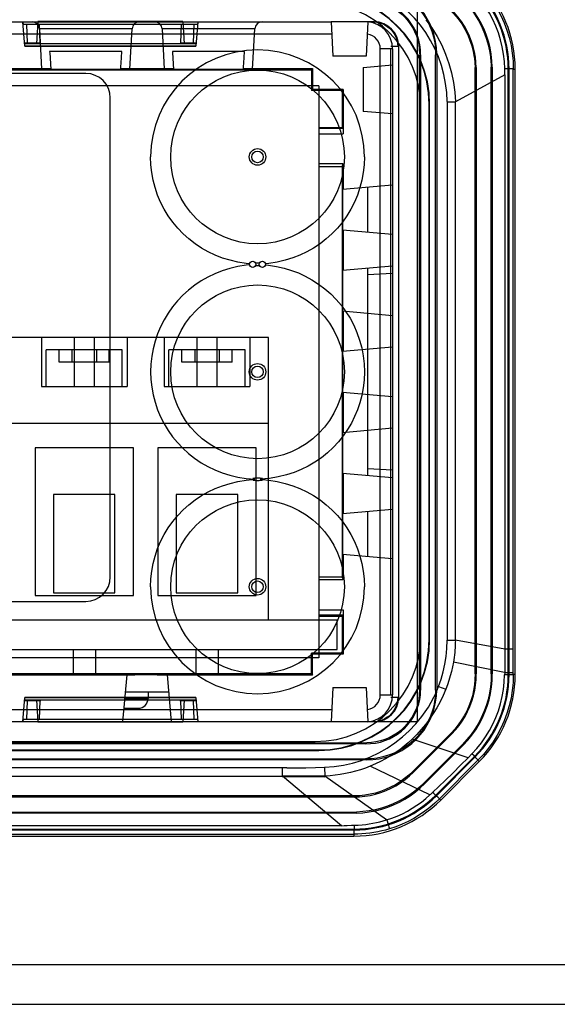
# Model space of a CAD drawing. Units: millimetres. Extents: x -1299 to 2800, y -188 to 2880.
# Drawn here: x 2714 to 2736, y 1289 to 1329 of the extents above; entities that cross this region are included whole.
import ezdxf

# ---------------------------------------------------------------- set-up
doc = ezdxf.new("R2010")
doc.units = ezdxf.units.MM
doc.header["$LTSCALE"] = 19.36
doc.layers.get('0').update_dxf_attribs({"linetype": 'CONTINUOUS'})

msp = doc.modelspace()

# ---------------------------------------------------------------- linework, layer by layer
at = {"color": 3, "linetype": 'Continuous'}
for p, q in [((2729.806, 1329.075), (2729.806, 1300.075)), ((2729.806, 1300.075), (2658.806, 1300.075)), ((2149.906, 1288.575), (2796.706, 1288.575))]:
    msp.add_line(p, q, dxfattribs=at)
at = {"color": 9, "linetype": 'Continuous'}
for p, q in [((2661.306, 1328.575), (2726.306, 1328.575)), ((2728.011, 1328.575), (2727.741, 1328.575)), ((2728.056, 1328.53), (2728.056, 1328.575)), ((2713.929, 1327.715), (2713.903, 1328.467)), ((2714.403, 1328.467), (2714.429, 1327.724)), ((2718.191, 1328.29), (2714.421, 1328.29)), ((2714.421, 1328.29), (2714.507, 1326.648)), ((2718.105, 1326.648), (2718.191, 1328.29)), ((2723.191, 1328.29), (2719.421, 1328.29)), ((2719.421, 1328.29), (2719.507, 1326.648)), ((2720.183, 1327.724), (2720.209, 1328.467)), ((2720.709, 1328.467), (2720.683, 1327.715)), ((2723.105, 1326.648), (2723.191, 1328.29)), ((2726.332, 1328.075), (2661.28, 1328.075)), ((2728.806, 1327.475), (2728.306, 1327.475)), ((2728.306, 1301.175), (2728.306, 1327.475)), ((2729.056, 1327.575), (2728.742, 1327.575)), ((2728.806, 1327.475), (2728.806, 1301.175)), ((2729.906, 1327.23), (2729.95, 1327.23)), ((2730.606, 1327.23), (2730.562, 1327.23)), ((2727.606, 1326.72), (2728.806, 1326.825)), ((2732.17, 1326.72), (2732.214, 1326.721)), ((2732.87, 1326.734), (2732.826, 1326.733)), ((2733.384, 1326.421), (2733.378, 1326.666)), ((2733.556, 1326.653), (2733.521, 1326.653)), ((2733.728, 1326.653), (2733.806, 1326.653)), ((2733.728, 1303.043), (2733.728, 1326.653)), ((2733.384, 1326.421), (2731.367, 1325.313)), ((2733.384, 1326.421), (2733.383, 1302.728)), ((2731.029, 1325.324), (2731.367, 1325.324)), ((2731.029, 1325.324), (2731.029, 1325.017)), ((2728.806, 1324.825), (2727.606, 1324.929)), ((2730.299, 1325.225), (2730.317, 1325.225)), ((2731.367, 1324.884), (2731.367, 1324.944)), ((2731.367, 1324.854), (2731.367, 1324.884)), ((2731.367, 1324.648), (2731.367, 1324.707)), ((2731.367, 1324.494), (2731.367, 1324.648)), ((2726.789, 1324.231), (2725.806, 1324.231)), ((2731.367, 1303.403), (2731.367, 1324.395)), ((2731.029, 1323.368), (2731.029, 1306.556)), ((2728.806, 1321.925), (2726.773, 1321.747)), ((2726.773, 1320.102), (2728.806, 1319.925)), ((2723.327, 1318.745), (2723.284, 1318.745)), ((2723.284, 1318.654), (2723.327, 1318.654)), ((2728.806, 1318.625), (2726.773, 1318.447)), ((2726.773, 1316.802), (2728.806, 1316.625)), ((2728.806, 1315.325), (2726.773, 1315.147)), ((2726.773, 1313.502), (2728.806, 1313.325)), ((2728.806, 1312.025), (2726.773, 1311.847)), ((2726.773, 1310.202), (2728.806, 1310.025)), ((2723.154, 1309.988), (2723.11, 1309.983)), ((2723.458, 1309.911), (2723.501, 1309.916)), ((2728.806, 1308.725), (2726.773, 1308.547)), ((2726.773, 1306.902), (2728.806, 1306.725)), ((2726.789, 1304.418), (2725.806, 1304.418)), ((2730.317, 1303.425), (2730.299, 1303.425)), ((2731.029, 1303.403), (2731.367, 1303.403)), ((2733.385, 1303.04), (2731.367, 1303.396)), ((2733.384, 1303.043), (2733.728, 1303.043)), ((2733.728, 1302.833), (2733.728, 1303.043)), ((2733.373, 1302.087), (2731.285, 1302.505)), ((2733.383, 1302.728), (2733.38, 1302.303)), ((2733.728, 1302.516), (2733.728, 1302.833)), ((2733.728, 1302.198), (2733.728, 1302.516)), ((2733.377, 1302.086), (2733.375, 1301.985)), ((2733.38, 1302.303), (2733.377, 1302.086)), ((2733.377, 1302.086), (2733.55, 1302.087)), ((2733.55, 1302.087), (2733.638, 1302.089)), ((2733.728, 1301.996), (2733.728, 1302.198)), ((2717.973, 1301.99), (2717.806, 1300.075)), ((2719.806, 1300.075), (2719.638, 1301.99)), ((2732.171, 1302.026), (2732.215, 1302.026)), ((2732.871, 1302.028), (2732.827, 1302.028)), ((2733.521, 1301.996), (2733.556, 1301.996)), ((2733.806, 1301.996), (2733.728, 1301.996)), ((2729.906, 1301.37), (2729.95, 1301.37)), ((2730.606, 1301.369), (2730.562, 1301.369)), ((2730.684, 1301.516), (2730.974, 1301.404)), ((2713.906, 1300.182), (2713.932, 1300.934)), ((2714.431, 1300.925), (2714.406, 1300.182)), ((2717.889, 1301.025), (2718.846, 1301.025)), ((2720.206, 1300.182), (2720.18, 1300.925)), ((2720.68, 1300.934), (2720.706, 1300.182)), ((2728.306, 1301.175), (2728.806, 1301.175)), ((2728.742, 1301.075), (2729.056, 1301.075)), ((2661.28, 1300.575), (2726.332, 1300.575)), ((2717.854, 1300.625), (2718.444, 1300.625)), ((2728.056, 1300.075), (2728.056, 1300.119)), ((2731.882, 1298.612), (2729.604, 1299.367)), ((2731.189, 1299.62), (2731.22, 1299.589)), ((2725.806, 1298.931), (2725.806, 1298.914)), ((2727.707, 1299.225), (2727.707, 1299.181)), ((2731.685, 1299.126), (2731.654, 1299.157)), ((2727.707, 1298.525), (2727.707, 1298.568)), ((2732.287, 1298.515), (2730.717, 1296.942)), ((2731.582, 1298.312), (2731.883, 1298.612)), ((2732.04, 1298.774), (2731.883, 1298.612)), ((2732.127, 1298.685), (2732.04, 1298.774)), ((2732.165, 1298.637), (2732.14, 1298.662)), ((2732.287, 1298.515), (2732.341, 1298.46)), ((2724.505, 1298.202), (2724.895, 1298.204)), ((2724.895, 1298.204), (2725.28, 1298.208)), ((2725.28, 1298.208), (2725.662, 1298.215)), ((2725.662, 1298.215), (2726.039, 1298.224)), ((2730.331, 1297.1), (2727.896, 1298.27)), ((2729.628, 1298.059), (2729.659, 1298.028)), ((2731.27, 1298.005), (2731.582, 1298.312)), ((2662.458, 1297.863), (2724.308, 1297.863)), ((2726.729, 1295.847), (2724.316, 1297.863)), ((2728.561, 1296.08), (2726.049, 1297.859)), ((2730.441, 1297.202), (2730.946, 1297.69)), ((2730.946, 1297.69), (2731.27, 1298.005)), ((2730.124, 1297.565), (2730.093, 1297.596)), ((2727.23, 1297.059), (2727.23, 1297.016)), ((2730.368, 1297.133), (2730.393, 1297.156)), ((2730.393, 1297.156), (2730.417, 1297.179)), ((2730.417, 1297.179), (2730.441, 1297.202)), ((2730.569, 1297.09), (2730.594, 1297.066)), ((2730.77, 1296.889), (2730.717, 1296.942)), ((2728.574, 1296.084), (2728.628, 1295.904)), ((2722.277, 1295.847), (2660.74, 1295.847)), ((2726.434, 1295.847), (2722.277, 1295.847)), ((2726.72, 1295.847), (2726.712, 1295.847)), ((2726.729, 1295.847), (2726.72, 1295.847)), ((2726.729, 1295.847), (2726.842, 1295.852)), ((2726.842, 1295.852), (2726.958, 1295.856)), ((2726.958, 1295.856), (2727.135, 1295.862)), ((2727.135, 1295.862), (2727.256, 1295.865)), ((2727.235, 1295.675), (2727.235, 1295.709)), ((2728.628, 1295.904), (2728.658, 1295.802)), ((2660.377, 1295.502), (2726.41, 1295.503)), ((2726.41, 1295.503), (2727.235, 1295.502)), ((2727.235, 1295.502), (2727.235, 1295.425)), ((2792.706, 1290.175), (2153.906, 1290.175))]:
    msp.add_line(p, q, dxfattribs=at)
at = {"color": 6, "linetype": 'Continuous'}
for p, q in [((2713.822, 1327.585), (2713.736, 1328.575)), ((2713.745, 1328.575), (2713.754, 1328.467)), ((2714.348, 1328.585), (2714.301, 1327.675)), ((2720.263, 1328.585), (2714.348, 1328.585)), ((2720.263, 1328.585), (2720.311, 1327.675)), ((2720.876, 1328.575), (2720.789, 1327.585)), ((2720.867, 1328.575), (2720.858, 1328.467)), ((2727.741, 1328.575), (2726.306, 1328.575)), ((2726.306, 1328.575), (2726.379, 1327.175)), ((2727.806, 1328.575), (2727.732, 1327.175)), ((2728.056, 1328.575), (2728.011, 1328.575)), ((2714.403, 1328.467), (2713.754, 1328.467)), ((2720.209, 1328.469), (2714.403, 1328.469)), ((2720.858, 1328.467), (2720.209, 1328.467)), ((2713.823, 1327.724), (2714.451, 1327.724)), ((2713.823, 1327.681), (2713.823, 1327.724)), ((2713.929, 1327.715), (2713.93, 1327.681)), ((2714.075, 1327.722), (2714.179, 1327.723)), ((2714.179, 1327.723), (2714.299, 1327.724)), ((2720.161, 1327.724), (2720.788, 1327.724)), ((2720.313, 1327.724), (2720.433, 1327.723)), ((2720.683, 1327.715), (2720.681, 1327.681)), ((2720.788, 1327.724), (2720.788, 1327.681)), ((2713.821, 1327.598), (2720.79, 1327.598)), ((2713.822, 1327.585), (2720.79, 1327.585)), ((2713.93, 1327.681), (2713.823, 1327.681)), ((2720.681, 1327.675), (2713.931, 1327.675)), ((2717.776, 1327.364), (2714.835, 1327.364)), ((2722.776, 1327.364), (2719.835, 1327.364)), ((2720.788, 1327.681), (2720.682, 1327.681)), ((2728.742, 1301.175), (2728.742, 1327.475)), ((2729.056, 1301.075), (2729.056, 1327.575)), ((2727.732, 1327.175), (2726.379, 1327.175)), ((2729.906, 1301.375), (2729.906, 1327.23)), ((2729.95, 1327.23), (2729.95, 1301.37)), ((2730.562, 1301.369), (2730.562, 1327.23)), ((2730.606, 1327.275), (2730.606, 1301.374)), ((2662.106, 1326.625), (2725.506, 1326.625)), ((2712.731, 1326.669), (2714.881, 1326.669)), ((2714.506, 1326.648), (2714.506, 1326.662)), ((2714.582, 1326.665), (2714.676, 1326.667)), ((2714.676, 1326.667), (2714.881, 1326.669)), ((2715.409, 1326.637), (2714.894, 1326.64)), ((2716.051, 1326.635), (2715.409, 1326.637)), ((2716.728, 1326.635), (2716.051, 1326.635)), ((2717.347, 1326.637), (2716.728, 1326.635)), ((2717.817, 1326.641), (2717.347, 1326.637)), ((2717.731, 1326.669), (2719.881, 1326.669)), ((2717.731, 1326.669), (2717.936, 1326.667)), ((2717.975, 1326.643), (2717.817, 1326.641)), ((2718.105, 1326.662), (2718.105, 1326.648)), ((2719.506, 1326.648), (2719.506, 1326.662)), ((2719.582, 1326.665), (2719.676, 1326.667)), ((2719.676, 1326.667), (2719.881, 1326.669)), ((2720.409, 1326.637), (2719.894, 1326.64)), ((2721.051, 1326.635), (2720.409, 1326.637)), ((2721.728, 1326.635), (2721.051, 1326.635)), ((2722.347, 1326.637), (2721.728, 1326.635)), ((2722.817, 1326.641), (2722.347, 1326.637)), ((2722.731, 1326.669), (2725.55, 1326.669)), ((2722.731, 1326.669), (2722.936, 1326.667)), ((2722.975, 1326.643), (2722.817, 1326.641)), ((2723.105, 1326.662), (2723.105, 1326.648)), ((2725.506, 1326.625), (2725.55, 1326.669)), ((2725.506, 1326.625), (2725.506, 1325.975)), ((2725.55, 1326.669), (2725.55, 1325.821)), ((2727.606, 1326.72), (2727.606, 1324.929)), ((2732.171, 1302.026), (2732.171, 1326.72)), ((2732.215, 1326.715), (2732.215, 1302.026)), ((2732.823, 1326.836), (2732.825, 1326.795)), ((2732.827, 1302.028), (2732.827, 1326.733)), ((2732.871, 1326.727), (2732.871, 1302.028)), ((2733.521, 1301.996), (2733.521, 1326.653)), ((2733.556, 1301.996), (2733.556, 1326.653)), ((2733.806, 1301.996), (2733.806, 1326.653)), ((2725.806, 1325.975), (2661.806, 1325.975)), ((2725.504, 1325.975), (2725.504, 1325.774)), ((2725.504, 1325.774), (2725.55, 1325.821)), ((2726.754, 1325.774), (2725.504, 1325.774)), ((2726.801, 1325.821), (2725.55, 1325.821)), ((2725.806, 1325.975), (2725.806, 1302.675)), ((2726.754, 1325.774), (2726.801, 1325.821)), ((2726.754, 1325.774), (2726.754, 1324.274)), ((2726.801, 1325.821), (2726.801, 1324.012)), ((2729.956, 1303.575), (2729.956, 1325.075)), ((2730.299, 1303.425), (2730.299, 1325.225)), ((2730.317, 1303.425), (2730.317, 1325.225)), ((2725.806, 1324.274), (2726.754, 1324.274)), ((2726.789, 1324.231), (2726.754, 1324.274)), ((2725.806, 1324.013), (2726.801, 1324.011)), ((2726.801, 1322.79), (2725.806, 1322.79)), ((2726.756, 1322.678), (2725.806, 1322.678)), ((2726.756, 1322.679), (2726.801, 1322.79)), ((2726.756, 1322.679), (2726.756, 1305.971)), ((2726.801, 1322.79), (2726.801, 1321.749)), ((2727.786, 1321.835), (2727.786, 1320.014)), ((2726.768, 1321.408), (2726.767, 1321.01)), ((2726.769, 1321.589), (2726.768, 1321.408)), ((2726.767, 1321.01), (2726.768, 1320.514)), ((2726.768, 1320.514), (2726.769, 1320.26)), ((2726.801, 1320.1), (2726.801, 1318.449)), ((2727.786, 1318.535), (2727.786, 1310.114)), ((2726.768, 1318.108), (2726.767, 1317.71)), ((2726.769, 1318.289), (2726.768, 1318.108)), ((2728.806, 1318.325), (2727.786, 1318.271)), ((2726.767, 1317.71), (2726.768, 1317.214)), ((2726.768, 1317.214), (2726.769, 1316.96)), ((2726.801, 1316.8), (2726.801, 1315.149)), ((2723.746, 1315.725), (2683.796, 1315.725)), ((2714.496, 1315.725), (2714.496, 1313.725)), ((2715.83, 1315.725), (2715.83, 1313.725)), ((2716.661, 1313.725), (2716.661, 1315.725)), ((2717.996, 1315.725), (2717.996, 1313.725)), ((2719.496, 1315.725), (2719.496, 1313.725)), ((2720.83, 1315.725), (2720.83, 1313.725)), ((2721.661, 1313.725), (2721.661, 1315.725)), ((2722.996, 1315.725), (2722.996, 1313.725)), ((2723.746, 1304.225), (2723.746, 1315.725)), ((2717.796, 1315.225), (2714.696, 1315.225)), ((2714.696, 1313.725), (2714.696, 1315.225)), ((2715.226, 1314.725), (2715.226, 1315.225)), ((2715.745, 1315.225), (2715.745, 1314.725)), ((2716.746, 1315.225), (2716.746, 1314.725)), ((2717.266, 1314.725), (2717.266, 1315.225)), ((2717.796, 1313.725), (2717.796, 1315.225)), ((2722.796, 1315.225), (2719.696, 1315.225)), ((2719.696, 1313.725), (2719.696, 1315.225)), ((2720.226, 1314.725), (2720.226, 1315.225)), ((2720.745, 1315.225), (2720.745, 1314.725)), ((2721.746, 1315.225), (2721.746, 1314.725)), ((2722.266, 1314.725), (2722.266, 1315.225)), ((2722.796, 1313.725), (2722.796, 1315.225)), ((2726.769, 1314.935), (2726.767, 1314.578)), ((2726.77, 1315.036), (2726.769, 1314.935)), ((2717.266, 1314.725), (2715.226, 1314.725)), ((2722.266, 1314.725), (2720.226, 1314.725)), ((2726.767, 1314.578), (2726.767, 1314.071)), ((2714.5, 1313.725), (2717.991, 1313.725)), ((2719.5, 1313.725), (2722.991, 1313.725)), ((2726.767, 1314.071), (2726.769, 1313.714)), ((2726.769, 1313.714), (2726.77, 1313.613)), ((2726.77, 1313.613), (2726.771, 1313.543)), ((2726.801, 1313.5), (2726.801, 1311.849)), ((2723.746, 1312.225), (2683.796, 1312.225)), ((2726.77, 1311.736), (2726.769, 1311.635)), ((2726.769, 1311.635), (2726.767, 1311.278)), ((2726.767, 1311.278), (2726.767, 1310.771)), ((2718.246, 1311.225), (2714.246, 1311.225)), ((2714.246, 1311.225), (2714.246, 1305.225)), ((2718.246, 1305.225), (2718.246, 1311.225)), ((2723.246, 1311.225), (2719.246, 1311.225)), ((2719.246, 1311.225), (2719.246, 1305.225)), ((2723.246, 1305.225), (2723.246, 1311.225)), ((2726.767, 1310.771), (2726.769, 1310.414)), ((2726.769, 1310.414), (2726.77, 1310.313)), ((2726.77, 1310.313), (2726.771, 1310.243)), ((2726.801, 1310.2), (2726.801, 1308.549)), ((2728.806, 1310.325), (2727.786, 1310.378)), ((2717.496, 1309.325), (2714.996, 1309.325)), ((2714.996, 1309.325), (2714.996, 1305.325)), ((2717.496, 1305.325), (2717.496, 1309.325)), ((2722.496, 1309.325), (2719.996, 1309.325)), ((2719.996, 1309.325), (2719.996, 1305.325)), ((2722.496, 1305.325), (2722.496, 1309.325)), ((2727.786, 1308.635), (2727.786, 1306.814)), ((2726.769, 1308.335), (2726.767, 1307.978)), ((2726.77, 1308.436), (2726.769, 1308.335)), ((2726.767, 1307.978), (2726.767, 1307.471)), ((2726.767, 1307.471), (2726.769, 1307.114)), ((2726.769, 1307.114), (2726.77, 1307.013)), ((2726.77, 1307.013), (2726.771, 1306.943)), ((2726.801, 1306.9), (2726.801, 1305.859)), ((2726.756, 1305.971), (2725.806, 1305.971)), ((2726.801, 1305.859), (2725.806, 1305.859)), ((2726.756, 1305.971), (2726.801, 1305.859)), ((2714.996, 1305.325), (2717.496, 1305.325)), ((2719.996, 1305.325), (2722.496, 1305.325)), ((2714.246, 1305.225), (2718.246, 1305.225)), ((2719.246, 1305.225), (2723.246, 1305.225)), ((2725.806, 1304.637), (2726.801, 1304.637)), ((2726.801, 1304.637), (2726.801, 1302.828)), ((2683.796, 1304.225), (2726.546, 1304.225)), ((2725.806, 1304.375), (2726.754, 1304.375)), ((2726.546, 1303.025), (2726.546, 1304.225)), ((2726.789, 1304.418), (2726.754, 1304.375)), ((2726.754, 1304.375), (2726.754, 1302.875)), ((2661.046, 1303.025), (2726.546, 1303.025)), ((2715.796, 1303.025), (2715.796, 1301.991)), ((2716.696, 1303.025), (2716.696, 1301.991)), ((2720.796, 1303.025), (2720.796, 1301.991)), ((2721.696, 1303.025), (2721.696, 1301.991)), ((2726.754, 1302.875), (2725.504, 1302.875)), ((2725.504, 1302.875), (2725.55, 1302.828)), ((2725.504, 1302.675), (2725.504, 1302.875)), ((2726.754, 1302.875), (2726.801, 1302.828)), ((2725.806, 1302.675), (2661.806, 1302.675)), ((2725.506, 1302.025), (2725.506, 1302.675)), ((2726.801, 1302.828), (2725.55, 1302.828)), ((2725.55, 1301.98), (2725.55, 1302.828)), ((2725.506, 1302.025), (2662.106, 1302.025)), ((2717.973, 1301.98), (2709.639, 1301.98)), ((2715.796, 1301.995), (2716.696, 1301.995)), ((2716.696, 1301.991), (2715.796, 1301.991)), ((2717.973, 1301.98), (2717.973, 1301.99)), ((2718.024, 1301.992), (2718.112, 1301.994)), ((2718.112, 1301.994), (2718.308, 1301.995)), ((2718.308, 1301.995), (2718.754, 1301.996)), ((2718.754, 1301.996), (2719.218, 1301.995)), ((2719.218, 1301.995), (2719.44, 1301.994)), ((2719.639, 1301.99), (2719.639, 1301.98)), ((2725.55, 1301.98), (2719.639, 1301.98)), ((2720.796, 1301.995), (2721.696, 1301.995)), ((2721.696, 1301.991), (2720.796, 1301.991)), ((2725.506, 1302.025), (2725.55, 1301.98)), ((2719.7, 1301.285), (2717.912, 1301.285)), ((2718.846, 1301.285), (2718.846, 1301.025)), ((2726.379, 1301.475), (2726.306, 1300.075)), ((2726.379, 1301.475), (2727.732, 1301.475)), ((2727.732, 1301.475), (2727.806, 1300.075)), ((2713.736, 1300.075), (2713.822, 1301.064)), ((2713.823, 1300.975), (2713.819, 1300.975)), ((2714.469, 1300.925), (2713.819, 1300.925)), ((2720.79, 1301.051), (2713.821, 1301.051)), ((2720.79, 1301.064), (2713.822, 1301.064)), ((2713.823, 1300.968), (2713.933, 1300.968)), ((2713.932, 1300.934), (2713.933, 1300.968)), ((2713.933, 1300.975), (2720.678, 1300.975)), ((2714.302, 1300.925), (2714.182, 1300.926)), ((2714.301, 1300.975), (2714.348, 1300.065)), ((2720.788, 1300.925), (2720.143, 1300.925)), ((2720.311, 1300.975), (2720.263, 1300.065)), ((2720.43, 1300.926), (2720.31, 1300.925)), ((2720.533, 1300.927), (2720.43, 1300.926)), ((2720.678, 1300.968), (2720.68, 1300.934)), ((2720.679, 1300.968), (2720.788, 1300.968)), ((2720.788, 1300.968), (2720.788, 1300.925)), ((2720.789, 1301.064), (2720.876, 1300.075)), ((2713.754, 1300.182), (2713.745, 1300.075)), ((2713.754, 1300.182), (2714.406, 1300.182)), ((2720.263, 1300.065), (2714.348, 1300.065)), ((2714.405, 1300.18), (2720.206, 1300.18)), ((2720.206, 1300.182), (2720.858, 1300.182)), ((2720.858, 1300.182), (2720.867, 1300.075)), ((2661.956, 1299.275), (2725.656, 1299.275)), ((2731.189, 1299.62), (2729.628, 1298.059)), ((2729.659, 1298.028), (2731.22, 1299.589)), ((2727.707, 1299.181), (2659.85, 1299.181)), ((2659.856, 1299.225), (2727.756, 1299.225)), ((2661.806, 1298.931), (2725.806, 1298.931)), ((2661.806, 1298.914), (2725.806, 1298.914)), ((2731.654, 1299.157), (2730.093, 1297.596)), ((2730.124, 1297.565), (2731.685, 1299.126)), ((2659.855, 1298.568), (2727.707, 1298.568)), ((2727.756, 1298.525), (2659.856, 1298.525)), ((2732.14, 1298.662), (2730.569, 1297.09)), ((2730.594, 1297.066), (2732.165, 1298.637)), ((2732.341, 1298.46), (2730.77, 1296.889)), ((2724.308, 1298.201), (2724.308, 1297.831)), ((2726.039, 1298.224), (2726.049, 1297.859)), ((2727.23, 1297.059), (2660.746, 1297.059)), ((2661.392, 1297.016), (2727.23, 1297.016)), ((2660.382, 1296.403), (2727.332, 1296.403)), ((2727.345, 1296.36), (2660.382, 1296.359)), ((2727.345, 1296.361), (2727.344, 1296.405)), ((2660.377, 1295.709), (2727.235, 1295.709)), ((2660.377, 1295.675), (2727.235, 1295.675)), ((2660.377, 1295.425), (2727.235, 1295.425))]:
    msp.add_line(p, q, dxfattribs=at)
at = {"color": 7, "linetype": 'Continuous'}
for p, q in [((2716.306, 1326.475), (2671.306, 1326.475)), ((2717.306, 1305.975), (2717.306, 1325.475)), ((2722.838, 1309.986), (2723.193, 1309.949)), ((2722.843, 1309.914), (2723.193, 1309.949)), ((2723.791, 1309.989), (2723.418, 1309.949)), ((2671.306, 1304.975), (2716.306, 1304.975))]:
    msp.add_line(p, q, dxfattribs=at)
at = {"color": 2, "linetype": 'Continuous'}
for p, q in [((2724.669, 1297.832), (2724.308, 1297.831)), ((2724.903, 1297.864), (2724.316, 1297.863)), ((2725.237, 1297.831), (2724.669, 1297.832)), ((2725.477, 1297.862), (2724.903, 1297.864)), ((2726.051, 1297.825), (2725.237, 1297.831)), ((2726.039, 1297.858), (2725.477, 1297.862))]:
    msp.add_line(p, q, dxfattribs=at)
at = {"color": 9, "linetype": 'Continuous'}
for points in [[(2731.029, 1325.325), (2731.013, 1325.701), (2730.97, 1326.07), (2730.901, 1326.434), (2730.804, 1326.793), (2730.681, 1327.146), (2730.533, 1327.487), (2730.359, 1327.816), (2730.16, 1328.134), (2729.94, 1328.436), (2729.698, 1328.722), (2729.434, 1328.993), (2729.151, 1329.244), (2728.851, 1329.476), (2728.533, 1329.689), (2728.199, 1329.878), (2727.851, 1330.042), (2727.488, 1330.181), (2727.109, 1330.292), (2726.717, 1330.372), (2726.309, 1330.425), (2725.887, 1330.448)], [(2732.287, 1330.135), (2732.507, 1329.9), (2732.711, 1329.652), (2732.899, 1329.39), (2733.07, 1329.116), (2733.222, 1328.831), (2733.355, 1328.538), (2733.468, 1328.237), (2733.561, 1327.931), (2733.634, 1327.618), (2733.686, 1327.3), (2733.718, 1326.978), (2733.728, 1326.653)], [(2733.378, 1326.666), (2733.363, 1326.965), (2733.329, 1327.262), (2733.277, 1327.555), (2733.206, 1327.843), (2733.119, 1328.125), (2733.013, 1328.401), (2732.892, 1328.668), (2732.753, 1328.928), (2732.594, 1329.186), (2732.412, 1329.442), (2732.207, 1329.692), (2731.979, 1329.935)], [(2730.166, 1328.662), (2730.407, 1328.329), (2730.621, 1327.981), (2730.809, 1327.622), (2730.969, 1327.254), (2731.102, 1326.88), (2731.209, 1326.496), (2731.29, 1326.106), (2731.342, 1325.71), (2731.367, 1325.313)], [(2733.728, 1326.653), (2733.718, 1326.655), (2733.699, 1326.657), (2733.673, 1326.658), (2733.639, 1326.66), (2733.6, 1326.661), (2733.553, 1326.662), (2733.499, 1326.664), (2733.378, 1326.666)], [(2731.367, 1325.242), (2731.367, 1325.282), (2731.367, 1325.324)], [(2731.029, 1325.017), (2731.029, 1324.38), (2731.029, 1324.05), (2731.029, 1323.368)], [(2731.367, 1324.944), (2731.367, 1325.101), (2731.367, 1325.242)], [(2731.367, 1324.707), (2731.367, 1324.737), (2731.367, 1324.766), (2731.367, 1324.795), (2731.367, 1324.854)], [(2731.367, 1324.395), (2731.367, 1324.461), (2731.367, 1324.494)], [(2723.284, 1318.745), (2723.241, 1318.744), (2723.231, 1318.743)], [(2723.231, 1318.656), (2723.241, 1318.655), (2723.284, 1318.654)], [(2723.381, 1318.743), (2723.371, 1318.744), (2723.327, 1318.745)], [(2723.327, 1318.654), (2723.371, 1318.655), (2723.381, 1318.656)], [(2723.11, 1309.916), (2723.154, 1309.911), (2723.197, 1309.908), (2723.241, 1309.905), (2723.284, 1309.904)], [(2723.327, 1309.995), (2723.284, 1309.995), (2723.241, 1309.994), (2723.197, 1309.992), (2723.154, 1309.988)], [(2723.284, 1309.904), (2723.327, 1309.904), (2723.371, 1309.905), (2723.414, 1309.908), (2723.458, 1309.911)], [(2723.501, 1309.983), (2723.458, 1309.988), (2723.414, 1309.992), (2723.371, 1309.994), (2723.327, 1309.995)], [(2731.029, 1306.556), (2731.029, 1305.016), (2731.029, 1304.218), (2731.029, 1303.403)], [(2730.684, 1301.516), (2730.788, 1301.81), (2730.873, 1302.111), (2730.94, 1302.421), (2730.988, 1302.738), (2731.018, 1303.064), (2731.029, 1303.398)], [(2731.367, 1303.396), (2731.365, 1303.295), (2731.362, 1303.194), (2731.356, 1303.094), (2731.349, 1302.995), (2731.339, 1302.896), (2731.328, 1302.797), (2731.316, 1302.699), (2731.301, 1302.602), (2731.285, 1302.505)], [(2731.285, 1302.505), (2731.249, 1302.316), (2731.206, 1302.129), (2731.157, 1301.944), (2731.102, 1301.762), (2731.041, 1301.581), (2730.974, 1301.404)], [(2733.638, 1302.089), (2733.671, 1302.089), (2733.698, 1302.09), (2733.718, 1302.091), (2733.728, 1302.092)], [(2732.04, 1298.774), (2732.24, 1298.993), (2732.426, 1299.225), (2732.597, 1299.467), (2732.752, 1299.72), (2732.891, 1299.982), (2733.014, 1300.252), (2733.119, 1300.529), (2733.207, 1300.813), (2733.276, 1301.101), (2733.327, 1301.393), (2733.36, 1301.688), (2733.374, 1301.985)], [(2733.728, 1301.996), (2733.718, 1301.674), (2733.687, 1301.353), (2733.635, 1301.035), (2733.562, 1300.721), (2733.468, 1300.413), (2733.355, 1300.111), (2733.222, 1299.818), (2733.07, 1299.534), (2732.9, 1299.26), (2732.712, 1298.998), (2732.507, 1298.749), (2732.287, 1298.515)], [(2733.551, 1301.988), (2733.438, 1301.986), (2733.375, 1301.985)], [(2733.728, 1301.996), (2733.718, 1301.994), (2733.7, 1301.993), (2733.673, 1301.991), (2733.639, 1301.99), (2733.599, 1301.989), (2733.551, 1301.988)], [(2730.974, 1301.404), (2730.865, 1301.145), (2730.744, 1300.894), (2730.611, 1300.65), (2730.468, 1300.414), (2730.314, 1300.186), (2730.15, 1299.967), (2729.976, 1299.757), (2729.794, 1299.557), (2729.604, 1299.367)], [(2730.004, 1300.294), (2730.139, 1300.479), (2730.265, 1300.671), (2730.383, 1300.871), (2730.492, 1301.078), (2730.592, 1301.293), (2730.684, 1301.516)], [(2726.039, 1298.224), (2726.425, 1298.252), (2726.805, 1298.308), (2727.177, 1298.392), (2727.543, 1298.506), (2727.902, 1298.649), (2728.248, 1298.815), (2728.582, 1299.006), (2728.903, 1299.221), (2729.207, 1299.458), (2729.49, 1299.715), (2729.756, 1299.994), (2730.004, 1300.294)], [(2729.604, 1299.366), (2729.444, 1299.219), (2729.275, 1299.078), (2729.099, 1298.941), (2728.914, 1298.811), (2728.723, 1298.687), (2728.525, 1298.571), (2728.321, 1298.462), (2728.111, 1298.362), (2727.896, 1298.27)], [(2732.287, 1298.515), (2732.281, 1298.523), (2732.268, 1298.536), (2732.25, 1298.556), (2732.227, 1298.581), (2732.199, 1298.611), (2732.127, 1298.685)], [(2724.505, 1298.202), (2666.402, 1298.202), (2664.008, 1298.202), (2661.671, 1298.206)], [(2727.896, 1298.27), (2727.698, 1298.194), (2727.498, 1298.126), (2727.295, 1298.065), (2727.09, 1298.011), (2726.884, 1297.966), (2726.677, 1297.928), (2726.468, 1297.897), (2726.259, 1297.874), (2726.049, 1297.859)], [(2728.561, 1296.08), (2728.782, 1296.155), (2728.997, 1296.241), (2729.207, 1296.336), (2729.41, 1296.441), (2729.606, 1296.554), (2729.797, 1296.677), (2729.982, 1296.809), (2730.16, 1296.95), (2730.331, 1297.1)], [(2730.717, 1296.942), (2730.529, 1296.763), (2730.331, 1296.594), (2730.122, 1296.434), (2729.904, 1296.285), (2729.676, 1296.146), (2729.44, 1296.02), (2729.194, 1295.906), (2728.942, 1295.804), (2728.682, 1295.716)], [(2730.331, 1297.1), (2730.343, 1297.111), (2730.368, 1297.133)], [(2730.577, 1297.07), (2730.489, 1297.155), (2730.441, 1297.202)], [(2730.717, 1296.942), (2730.709, 1296.948), (2730.694, 1296.961), (2730.673, 1296.98), (2730.646, 1297.005), (2730.614, 1297.035), (2730.577, 1297.07)], [(2727.256, 1295.865), (2727.41, 1295.872), (2727.562, 1295.883), (2727.712, 1295.899), (2727.859, 1295.919), (2728.005, 1295.943), (2728.148, 1295.972), (2728.289, 1296.004), (2728.426, 1296.04), (2728.561, 1296.08)], [(2726.48, 1295.847), (2726.457, 1295.847), (2726.445, 1295.847), (2726.434, 1295.847)], [(2726.594, 1295.847), (2726.571, 1295.847), (2726.56, 1295.847), (2726.548, 1295.847), (2726.537, 1295.847), (2726.526, 1295.847), (2726.514, 1295.847), (2726.503, 1295.847), (2726.491, 1295.847), (2726.48, 1295.847)], [(2726.678, 1295.847), (2726.668, 1295.847), (2726.663, 1295.847), (2726.657, 1295.847), (2726.649, 1295.847), (2726.639, 1295.847), (2726.629, 1295.847), (2726.618, 1295.847), (2726.606, 1295.847), (2726.594, 1295.847)], [(2726.712, 1295.847), (2726.706, 1295.847), (2726.701, 1295.847), (2726.695, 1295.847), (2726.69, 1295.847), (2726.684, 1295.847), (2726.678, 1295.847)], [(2727.235, 1295.502), (2727.238, 1295.512), (2727.24, 1295.531), (2727.243, 1295.558), (2727.246, 1295.593), (2727.248, 1295.634), (2727.25, 1295.683), (2727.253, 1295.739), (2727.254, 1295.8), (2727.256, 1295.865)], [(2728.682, 1295.716), (2728.524, 1295.671), (2728.366, 1295.631), (2728.206, 1295.596), (2728.046, 1295.567), (2727.884, 1295.543), (2727.722, 1295.525), (2727.559, 1295.512), (2727.397, 1295.504), (2727.235, 1295.502)], [(2728.658, 1295.802), (2728.672, 1295.754), (2728.676, 1295.736), (2728.68, 1295.724), (2728.681, 1295.716)]]:
    msp.add_lwpolyline(points, dxfattribs=at)
at = {"color": 6, "linetype": 'Continuous'}
for points in [[(2730.606, 1327.275), (2730.594, 1327.527), (2730.562, 1327.773), (2730.508, 1328.014), (2730.433, 1328.251), (2730.337, 1328.481), (2730.223, 1328.701), (2730.09, 1328.909), (2729.938, 1329.107), (2729.771, 1329.29), (2729.589, 1329.457), (2729.391, 1329.608), (2729.182, 1329.742), (2728.963, 1329.856), (2728.732, 1329.952), (2728.495, 1330.027), (2728.255, 1330.08), (2728.008, 1330.113), (2727.756, 1330.125)], [(2727.757, 1330.081), (2728.007, 1330.069), (2728.252, 1330.036), (2728.491, 1329.983), (2728.726, 1329.908), (2728.955, 1329.811), (2729.173, 1329.696), (2729.38, 1329.562), (2729.576, 1329.409), (2729.757, 1329.241), (2729.922, 1329.058), (2730.071, 1328.859), (2730.202, 1328.65), (2730.313, 1328.429), (2730.406, 1328.197), (2730.477, 1327.961), (2730.526, 1327.722), (2730.555, 1327.478), (2730.562, 1327.23)], [(2727.756, 1329.425), (2727.946, 1329.416), (2728.132, 1329.391), (2728.314, 1329.351), (2728.492, 1329.294), (2728.666, 1329.222), (2728.832, 1329.136), (2728.989, 1329.035), (2729.138, 1328.921), (2729.276, 1328.795), (2729.402, 1328.657), (2729.517, 1328.508), (2729.617, 1328.351), (2729.703, 1328.185), (2729.776, 1328.011), (2729.832, 1327.832), (2729.872, 1327.651), (2729.897, 1327.465), (2729.906, 1327.275)], [(2729.95, 1327.23), (2729.943, 1327.434), (2729.919, 1327.632), (2729.88, 1327.824), (2729.822, 1328.01), (2729.749, 1328.191), (2729.661, 1328.362), (2729.558, 1328.525), (2729.441, 1328.679), (2729.312, 1328.821), (2729.172, 1328.95), (2729.02, 1329.067), (2728.86, 1329.17), (2728.691, 1329.259), (2728.514, 1329.333), (2728.332, 1329.391), (2728.147, 1329.433), (2727.957, 1329.459), (2727.762, 1329.468)], [(2731.579, 1329.567), (2731.759, 1329.384), (2731.925, 1329.191), (2732.078, 1328.99), (2732.219, 1328.779), (2732.346, 1328.559), (2732.459, 1328.335), (2732.556, 1328.106), (2732.638, 1327.872), (2732.705, 1327.637), (2732.758, 1327.399), (2732.795, 1327.16), (2732.818, 1326.918)], [(2732.871, 1326.727), (2732.857, 1326.993), (2732.826, 1327.255), (2732.779, 1327.514), (2732.714, 1327.771), (2732.633, 1328.025), (2732.534, 1328.273), (2732.418, 1328.516), (2732.286, 1328.753), (2732.138, 1328.981), (2731.977, 1329.197), (2731.801, 1329.403), (2731.61, 1329.598)], [(2731.116, 1329.103), (2731.305, 1328.904), (2731.475, 1328.7), (2731.626, 1328.489), (2731.757, 1328.271), (2731.868, 1328.047), (2731.962, 1327.82), (2732.038, 1327.593), (2732.096, 1327.364), (2732.137, 1327.133)], [(2732.215, 1326.715), (2732.204, 1326.929), (2732.18, 1327.142), (2732.142, 1327.355), (2732.09, 1327.567), (2732.024, 1327.778), (2731.943, 1327.987), (2731.848, 1328.191), (2731.738, 1328.392), (2731.613, 1328.587), (2731.473, 1328.775), (2731.317, 1328.957), (2731.146, 1329.134)], [(2728.011, 1328.575), (2728.113, 1328.569), (2728.215, 1328.553), (2728.316, 1328.527), (2728.413, 1328.49), (2728.506, 1328.444), (2728.594, 1328.388), (2728.676, 1328.323), (2728.75, 1328.249), (2728.817, 1328.169), (2728.875, 1328.081), (2728.924, 1327.988), (2728.963, 1327.889), (2728.992, 1327.787), (2729.009, 1327.682), (2729.016, 1327.575)], [(2713.929, 1327.715), (2713.933, 1327.717), (2713.946, 1327.718), (2713.967, 1327.719), (2713.996, 1327.72), (2714.032, 1327.721), (2714.075, 1327.722)], [(2720.433, 1327.723), (2720.536, 1327.722), (2720.579, 1327.721), (2720.616, 1327.72), (2720.645, 1327.719), (2720.666, 1327.718), (2720.678, 1327.717), (2720.683, 1327.715)], [(2714.835, 1327.364), (2714.84, 1327.286), (2714.85, 1327.132)], [(2717.766, 1327.209), (2717.771, 1327.286), (2717.776, 1327.364)], [(2719.835, 1327.364), (2719.84, 1327.286), (2719.85, 1327.132)], [(2722.766, 1327.209), (2722.771, 1327.286), (2722.776, 1327.364)], [(2714.85, 1327.132), (2714.855, 1327.055), (2714.866, 1326.901)], [(2717.746, 1326.901), (2717.751, 1326.978), (2717.756, 1327.055), (2717.766, 1327.209)], [(2719.85, 1327.132), (2719.855, 1327.055), (2719.866, 1326.901)], [(2722.746, 1326.901), (2722.751, 1326.978), (2722.756, 1327.055), (2722.766, 1327.209)], [(2732.137, 1327.133), (2732.143, 1327.087), (2732.148, 1327.042), (2732.153, 1326.996), (2732.158, 1326.95), (2732.162, 1326.904), (2732.165, 1326.858), (2732.167, 1326.812), (2732.169, 1326.766), (2732.171, 1326.72)], [(2732.818, 1326.918), (2732.82, 1326.898), (2732.821, 1326.877), (2732.822, 1326.856), (2732.823, 1326.836)], [(2714.506, 1326.662), (2714.511, 1326.662), (2714.525, 1326.663), (2714.549, 1326.664), (2714.582, 1326.665)], [(2714.894, 1326.64), (2714.709, 1326.642), (2714.637, 1326.643), (2714.581, 1326.644), (2714.54, 1326.645), (2714.516, 1326.646), (2714.506, 1326.648)], [(2714.866, 1326.901), (2714.871, 1326.824), (2714.881, 1326.669)], [(2717.731, 1326.669), (2717.736, 1326.746), (2717.746, 1326.901)], [(2717.936, 1326.667), (2718.029, 1326.665), (2718.063, 1326.664), (2718.086, 1326.663), (2718.1, 1326.662), (2718.105, 1326.662)], [(2718.105, 1326.648), (2718.096, 1326.646), (2718.071, 1326.645), (2718.031, 1326.644), (2717.975, 1326.643)], [(2719.506, 1326.662), (2719.511, 1326.662), (2719.525, 1326.663), (2719.549, 1326.664), (2719.582, 1326.665)], [(2719.894, 1326.64), (2719.709, 1326.642), (2719.637, 1326.643), (2719.581, 1326.644), (2719.54, 1326.645), (2719.516, 1326.646), (2719.506, 1326.648)], [(2719.866, 1326.901), (2719.871, 1326.824), (2719.881, 1326.669)], [(2722.731, 1326.669), (2722.736, 1326.746), (2722.746, 1326.901)], [(2722.936, 1326.667), (2723.029, 1326.665), (2723.063, 1326.664), (2723.086, 1326.663), (2723.1, 1326.662), (2723.105, 1326.662)], [(2723.105, 1326.648), (2723.096, 1326.646), (2723.071, 1326.645), (2723.031, 1326.644), (2722.975, 1326.643)], [(2732.825, 1326.795), (2732.826, 1326.754), (2732.827, 1326.733)], [(2726.789, 1324.231), (2726.791, 1324.224), (2726.793, 1324.205), (2726.795, 1324.175), (2726.797, 1324.133), (2726.799, 1324.08), (2726.801, 1324.011)], [(2726.773, 1321.747), (2726.772, 1321.742), (2726.771, 1321.729), (2726.771, 1321.706), (2726.77, 1321.675), (2726.769, 1321.589)], [(2726.769, 1320.26), (2726.77, 1320.213), (2726.771, 1320.143)], [(2726.771, 1320.143), (2726.771, 1320.12), (2726.772, 1320.107), (2726.773, 1320.102)], [(2726.773, 1318.447), (2726.772, 1318.442), (2726.771, 1318.429), (2726.771, 1318.406), (2726.77, 1318.375), (2726.769, 1318.289)], [(2726.769, 1316.96), (2726.77, 1316.913), (2726.771, 1316.843)], [(2726.771, 1316.843), (2726.771, 1316.82), (2726.772, 1316.807), (2726.773, 1316.802)], [(2726.773, 1315.147), (2726.772, 1315.142), (2726.771, 1315.129), (2726.771, 1315.106), (2726.77, 1315.036)], [(2726.771, 1313.543), (2726.771, 1313.52), (2726.772, 1313.507), (2726.773, 1313.502)], [(2726.773, 1311.847), (2726.772, 1311.842), (2726.771, 1311.829), (2726.771, 1311.806), (2726.77, 1311.736)], [(2726.771, 1310.243), (2726.771, 1310.22), (2726.772, 1310.207), (2726.773, 1310.202)], [(2726.773, 1308.547), (2726.772, 1308.542), (2726.771, 1308.529), (2726.771, 1308.506), (2726.77, 1308.436)], [(2726.771, 1306.943), (2726.771, 1306.92), (2726.772, 1306.907), (2726.773, 1306.902)], [(2726.801, 1304.638), (2726.799, 1304.578), (2726.797, 1304.523), (2726.795, 1304.48), (2726.793, 1304.448), (2726.791, 1304.427), (2726.789, 1304.418)], [(2717.973, 1301.99), (2717.98, 1301.991), (2717.997, 1301.992), (2718.024, 1301.992)], [(2719.44, 1301.994), (2719.548, 1301.993), (2719.587, 1301.992), (2719.615, 1301.992), (2719.632, 1301.991), (2719.639, 1301.99)], [(2732.171, 1302.026), (2732.165, 1301.799), (2732.145, 1301.576), (2732.11, 1301.357), (2732.06, 1301.14), (2731.996, 1300.926), (2731.919, 1300.718), (2731.828, 1300.516), (2731.724, 1300.32), (2731.607, 1300.132), (2731.48, 1299.953), (2731.341, 1299.783), (2731.189, 1299.62)], [(2731.22, 1299.589), (2731.374, 1299.754), (2731.515, 1299.927), (2731.644, 1300.108), (2731.762, 1300.299), (2731.867, 1300.498), (2731.959, 1300.702), (2732.038, 1300.913), (2732.103, 1301.129), (2732.153, 1301.349), (2732.188, 1301.571), (2732.209, 1301.797), (2732.215, 1302.026)], [(2732.827, 1302.028), (2732.82, 1301.762), (2732.796, 1301.5), (2732.755, 1301.24), (2732.697, 1300.982), (2732.621, 1300.727), (2732.53, 1300.478), (2732.421, 1300.236), (2732.297, 1300), (2732.158, 1299.774), (2732.004, 1299.559), (2731.836, 1299.353), (2731.654, 1299.157)], [(2731.685, 1299.126), (2731.869, 1299.324), (2732.039, 1299.533), (2732.194, 1299.751), (2732.335, 1299.979), (2732.461, 1300.217), (2732.57, 1300.462), (2732.663, 1300.713), (2732.739, 1300.971), (2732.798, 1301.232), (2732.84, 1301.495), (2732.864, 1301.76), (2732.871, 1302.028)], [(2727.707, 1299.181), (2727.915, 1299.188), (2728.115, 1299.211), (2728.309, 1299.252), (2728.497, 1299.31), (2728.678, 1299.384), (2728.85, 1299.473), (2729.013, 1299.577), (2729.166, 1299.694), (2729.307, 1299.823), (2729.436, 1299.964), (2729.552, 1300.116), (2729.654, 1300.276), (2729.742, 1300.444), (2729.816, 1300.62), (2729.873, 1300.802), (2729.915, 1300.986), (2729.94, 1301.176), (2729.95, 1301.37)], [(2729.906, 1301.375), (2729.897, 1301.184), (2729.872, 1300.998), (2729.832, 1300.817), (2729.776, 1300.638), (2729.703, 1300.464), (2729.617, 1300.298), (2729.517, 1300.141), (2729.402, 1299.992), (2729.276, 1299.854), (2729.138, 1299.728), (2728.989, 1299.614), (2728.832, 1299.513), (2728.666, 1299.427), (2728.492, 1299.355), (2728.314, 1299.298), (2728.132, 1299.258), (2727.946, 1299.233), (2727.756, 1299.225)], [(2727.756, 1298.525), (2728.008, 1298.536), (2728.255, 1298.569), (2728.495, 1298.622), (2728.732, 1298.697), (2728.962, 1298.793), (2729.182, 1298.907), (2729.391, 1299.04), (2729.588, 1299.192), (2729.771, 1299.359), (2729.938, 1299.542), (2730.09, 1299.739), (2730.223, 1299.948), (2730.337, 1300.168), (2730.433, 1300.398), (2730.508, 1300.635), (2730.562, 1300.876), (2730.594, 1301.122), (2730.606, 1301.374)], [(2730.562, 1301.369), (2730.56, 1301.275), (2730.555, 1301.18), (2730.547, 1301.086), (2730.536, 1300.993), (2730.522, 1300.899), (2730.504, 1300.807), (2730.483, 1300.715), (2730.46, 1300.623), (2730.433, 1300.533)], [(2714.182, 1300.926), (2714.078, 1300.927), (2714.035, 1300.928), (2713.999, 1300.929), (2713.97, 1300.93), (2713.949, 1300.931), (2713.936, 1300.932), (2713.932, 1300.934)], [(2720.68, 1300.934), (2720.675, 1300.932), (2720.663, 1300.931), (2720.642, 1300.93), (2720.613, 1300.929), (2720.576, 1300.928), (2720.533, 1300.927)], [(2729.016, 1301.075), (2729.009, 1300.968), (2728.992, 1300.864), (2728.964, 1300.761), (2728.925, 1300.663), (2728.876, 1300.569), (2728.818, 1300.481), (2728.751, 1300.4), (2728.676, 1300.326), (2728.593, 1300.261), (2728.505, 1300.205), (2728.411, 1300.158), (2728.314, 1300.122), (2728.214, 1300.095), (2728.113, 1300.08), (2728.011, 1300.075)], [(2730.433, 1300.533), (2730.349, 1300.303), (2730.248, 1300.085), (2730.13, 1299.878), (2729.993, 1299.681), (2729.839, 1299.495), (2729.671, 1299.324), (2729.489, 1299.168), (2729.294, 1299.027), (2729.088, 1298.905), (2728.872, 1298.8), (2728.647, 1298.714), (2728.417, 1298.647), (2728.184, 1298.601), (2727.948, 1298.575), (2727.707, 1298.568)], [(2729.628, 1298.059), (2729.464, 1297.904), (2729.292, 1297.762), (2729.112, 1297.632), (2728.924, 1297.514), (2728.728, 1297.409), (2728.526, 1297.317), (2728.319, 1297.239), (2728.107, 1297.175), (2727.891, 1297.124), (2727.674, 1297.088), (2727.454, 1297.067), (2727.23, 1297.059)], [(2727.23, 1297.016), (2727.456, 1297.023), (2727.679, 1297.045), (2727.9, 1297.081), (2728.118, 1297.132), (2728.333, 1297.198), (2728.543, 1297.277), (2728.747, 1297.37), (2728.946, 1297.476), (2729.137, 1297.596), (2729.319, 1297.727), (2729.493, 1297.871), (2729.659, 1298.028)], [(2730.093, 1297.596), (2729.907, 1297.419), (2729.71, 1297.256), (2729.505, 1297.105), (2729.289, 1296.968), (2729.064, 1296.844), (2728.833, 1296.734), (2728.595, 1296.641), (2728.352, 1296.562), (2728.104, 1296.499), (2727.851, 1296.451), (2727.594, 1296.419), (2727.332, 1296.403)], [(2727.333, 1296.359), (2727.598, 1296.376), (2727.858, 1296.408), (2728.113, 1296.456), (2728.364, 1296.52), (2728.61, 1296.6), (2728.85, 1296.694), (2729.084, 1296.805), (2729.312, 1296.93), (2729.53, 1297.069), (2729.737, 1297.221), (2729.936, 1297.386), (2730.124, 1297.565)]]:
    msp.add_lwpolyline(points, dxfattribs=at)
at = {"color": 7, "linetype": 'Continuous'}
for points in [[(2722.981, 1318.721), (2722.843, 1318.735), (2722.506, 1318.79), (2722.184, 1318.865), (2721.876, 1318.959), (2721.582, 1319.074), (2721.298, 1319.208), (2721.023, 1319.364), (2720.758, 1319.541), (2720.508, 1319.735), (2720.273, 1319.947), (2720.053, 1320.177), (2719.851, 1320.42), (2719.668, 1320.678), (2719.503, 1320.95), (2719.358, 1321.232), (2719.235, 1321.523), (2719.133, 1321.824), (2719.053, 1322.131), (2718.996, 1322.44), (2718.961, 1322.755), (2718.949, 1323.074)], [(2727.662, 1323.075), (2727.65, 1322.755), (2727.616, 1322.441), (2727.559, 1322.131), (2727.479, 1321.825), (2727.377, 1321.524), (2727.254, 1321.232), (2727.109, 1320.951), (2726.944, 1320.679), (2726.761, 1320.421), (2726.559, 1320.177), (2726.339, 1319.948), (2726.104, 1319.736), (2725.854, 1319.541), (2725.59, 1319.365), (2725.314, 1319.209), (2725.031, 1319.074), (2724.737, 1318.96), (2724.429, 1318.865), (2724.106, 1318.79), (2723.769, 1318.735), (2723.631, 1318.721)], [(2722.982, 1318.678), (2722.837, 1318.663), (2722.496, 1318.607), (2722.171, 1318.53), (2721.862, 1318.435), (2721.568, 1318.32), (2721.285, 1318.184), (2721.01, 1318.027), (2720.746, 1317.849), (2720.497, 1317.655), (2720.264, 1317.444), (2720.046, 1317.215), (2719.846, 1316.972), (2719.664, 1316.715), (2719.5, 1316.444), (2719.356, 1316.163), (2719.234, 1315.872), (2719.132, 1315.571), (2719.052, 1315.265), (2718.996, 1314.957), (2718.961, 1314.643), (2718.949, 1314.325)], [(2723.63, 1318.678), (2723.757, 1318.665), (2724.083, 1318.613), (2724.395, 1318.543), (2724.691, 1318.455), (2724.974, 1318.35), (2725.25, 1318.223), (2725.524, 1318.073), (2725.792, 1317.901), (2726.046, 1317.711), (2726.286, 1317.501), (2726.513, 1317.272), (2726.721, 1317.03), (2726.909, 1316.774), (2727.078, 1316.505), (2727.227, 1316.223), (2727.357, 1315.926), (2727.466, 1315.617), (2727.551, 1315.302), (2727.612, 1314.983), (2727.649, 1314.657), (2727.662, 1314.325)], [(2718.949, 1314.325), (2718.961, 1314.008), (2718.995, 1313.695), (2719.051, 1313.388), (2719.13, 1313.084), (2719.231, 1312.784), (2719.353, 1312.494), (2719.495, 1312.214), (2719.658, 1311.943), (2719.84, 1311.685), (2720.04, 1311.442), (2720.258, 1311.212), (2720.491, 1310.999), (2720.741, 1310.804), (2721.006, 1310.625), (2721.282, 1310.467), (2721.566, 1310.33), (2721.861, 1310.214), (2722.171, 1310.119), (2722.497, 1310.042), (2722.838, 1309.986)], [(2727.662, 1314.325), (2727.647, 1313.992), (2727.611, 1313.671), (2727.555, 1313.361), (2727.477, 1313.065), (2727.38, 1312.779), (2727.263, 1312.502), (2727.128, 1312.233), (2726.973, 1311.972), (2726.798, 1311.721), (2726.602, 1311.477), (2726.385, 1311.244), (2726.154, 1311.028), (2725.907, 1310.83), (2725.646, 1310.65), (2725.372, 1310.489), (2725.089, 1310.349), (2724.794, 1310.229), (2724.479, 1310.129), (2724.144, 1310.049), (2723.791, 1309.989)], [(2718.949, 1305.574), (2718.961, 1305.894), (2718.996, 1306.208), (2719.053, 1306.518), (2719.133, 1306.824), (2719.235, 1307.126), (2719.358, 1307.417), (2719.503, 1307.699), (2719.668, 1307.971), (2719.851, 1308.229), (2720.053, 1308.472), (2720.273, 1308.702), (2720.508, 1308.914), (2720.759, 1309.108), (2721.023, 1309.285), (2721.299, 1309.441), (2721.582, 1309.576), (2721.876, 1309.69), (2722.184, 1309.784), (2722.507, 1309.859), (2722.843, 1309.914)], [(2723.418, 1309.949), (2723.77, 1309.914), (2724.107, 1309.858), (2724.43, 1309.783), (2724.738, 1309.689), (2725.032, 1309.575), (2725.315, 1309.44), (2725.59, 1309.284), (2725.855, 1309.107), (2726.104, 1308.913), (2726.339, 1308.701), (2726.559, 1308.472), (2726.761, 1308.228), (2726.944, 1307.97), (2727.109, 1307.698), (2727.254, 1307.417), (2727.377, 1307.125), (2727.479, 1306.824), (2727.559, 1306.518), (2727.616, 1306.209), (2727.65, 1305.894), (2727.662, 1305.575)]]:
    msp.add_lwpolyline(points, dxfattribs=at)
at = {"color": 6, "linetype": 'Continuous'}
for centre in [(2723.306, 1323.075), (2723.306, 1314.325), (2723.306, 1305.575)]:
    msp.add_circle(centre, 3.538, dxfattribs=at)
at = {"color": 9, "linetype": 'Continuous'}
for centre, radius in [((2723.306, 1323.075), 0.337), ((2723.306, 1323.075), 0.235), ((2723.306, 1314.325), 0.337), ((2723.306, 1314.325), 0.235), ((2723.306, 1305.575), 0.337), ((2723.306, 1305.575), 0.235)]:
    msp.add_circle(centre, radius, dxfattribs=at)
at = {"color": 7, "linetype": 'Continuous'}
for centre in [(2723.109, 1318.7), (2723.503, 1318.7)]:
    msp.add_circle(centre, 0.13, dxfattribs=at)
at = {"color": 6, "linetype": 'Continuous'}
for centre, radius, start, end in [((2728.806, 1326.653), 5, 0, 45), ((2725.806, 1325.225), 4.511, 0, 90), ((2725.806, 1325.225), 4.494, 0, 90), ((2728.806, 1326.653), 4.715, 0, 45), ((2728.806, 1326.653), 4.75, 0, 45), ((2725.656, 1325.075), 4.3, 0, 90), ((2728.056, 1327.575), 1, 0, 90), ((2725.656, 1303.575), 4.3, 270, 360), ((2725.806, 1303.425), 4.511, 270, 360), ((2725.806, 1303.425), 4.494, 270, 360), ((2728.806, 1301.996), 4.715, 315, 360), ((2728.806, 1301.996), 4.75, 315, 360), ((2728.806, 1301.996), 5, 315, 360), ((2718.446, 1301.025), 0.4, 270, 360), ((2728.056, 1301.075), 1, 270, 360), ((2727.235, 1300.425), 4.715, 270, 315), ((2727.235, 1300.425), 4.75, 270, 315), ((2727.235, 1300.425), 5, 270, 315)]:
    msp.add_arc(centre, radius, start, end, dxfattribs=at)
at = {"color": 9, "linetype": 'Continuous'}
for centre, radius, start, end in [((2714.121, 1328.275), 0.3, 3, 90), ((2718.491, 1328.275), 0.3, 90, 177), ((2719.121, 1328.275), 0.3, 3, 90), ((2723.491, 1328.275), 0.3, 90, 177), ((2727.706, 1327.475), 1.1, 0, 84.7965), ((2727.706, 1327.475), 0.6, 0, 82.9579), ((2727.706, 1301.175), 0.6, 277.0421, 360), ((2727.706, 1301.175), 1.1, 275.2035, 360)]:
    msp.add_arc(centre, radius, start, end, dxfattribs=at)
at = {"color": 7, "linetype": 'Continuous'}
for centre, radius, start, end in [((2723.306, 1323.075), 4.356, 0.0058, 180.0029), ((2716.306, 1325.475), 1, 0, 90), ((2716.306, 1305.975), 1, 270, 360), ((2723.306, 1305.575), 4.356, 180.0058, 0.0029)]:
    msp.add_arc(centre, radius, start, end, dxfattribs=at)

doc.saveas('drawing.dxf')
